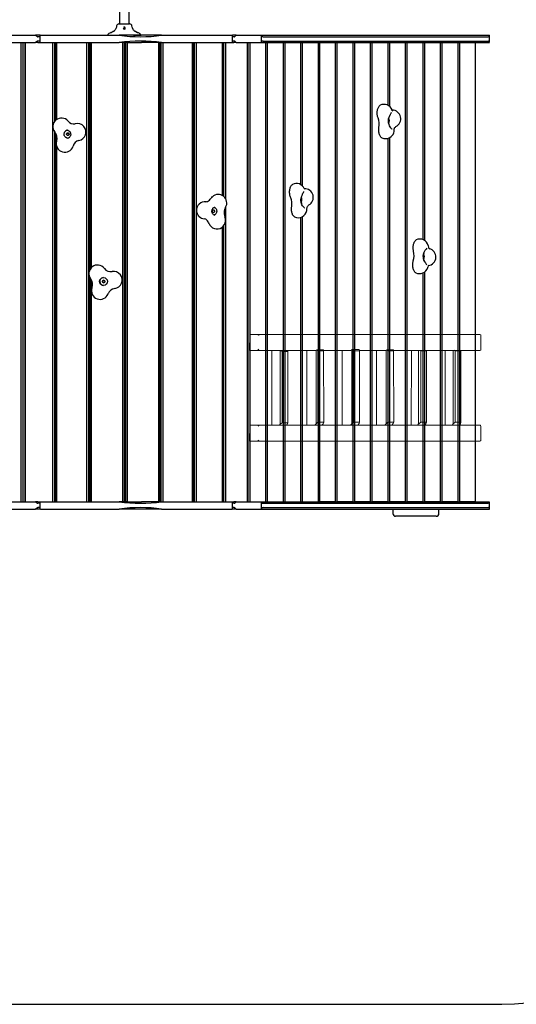
# Model space of a CAD drawing. Units: millimetres. Extents: x -4534 to 4839, y -3372 to 5372.
# Drawn here: x -349 to 1383, y 25 to 3455 of the extents above; entities that cross this region are included whole.
import ezdxf

# ---------------------------------------------------------------- set-up
doc = ezdxf.new("R2010")
doc.units = ezdxf.units.MM
doc.layers.add('Opvangzone', color=7, linetype='Continuous', true_color=0x00a19a)
doc.layers.add('Toestel 2D', color=7, linetype='Continuous', lineweight=20)
doc.layers.add('Warstwa 1', color=7, linetype='Continuous')

# ---------------------------------------------------------------- blocks, each defined once
blk = doc.blocks.new('8458 DRABINA')
at = {"layer": 'Warstwa 1', "lineweight": 5}
for points in [[(-395.338, 101.7784), (-395.96, 102.7231), (-396.6015, 102.7231), (-398.5203, 104.3172), (-402.0175, 105.6081), (-427.1962, 105.6081), (-427.4935, 50.1653), (-401.7006, 50.1653), (-398.5203, 51.1374), (-395.338, 53.995), (-398.5203, 51.1374), (-401.7006, 50.1653), (-197.5269, 50.1653), (-195.9329, 50.8147), (-193.3725, 51.7516), (-193.3725, 52.0763), (-170.4373, 51.7516), (-169.8153, 50.1653), (-74.5596, 50.1653), (-72.0012, 51.1374), (-71.0624, 52.0763), (-70.7377, 52.7256), (-69.793, 53.0503), (-45.8837, 53.0503), (-44.939, 50.1653), (45.8397, 50.1653), (48.0753, 51.1374), (50.3109, 52.4009), (73.5708, 52.0763), (74.1909, 50.1653), (287.3149, 50.1653), (287.3149, 50.49), (308.9592, 50.1653), (375.2085, 50.1653), (377.4441, 50.8147), (378.0916, 51.4621), (378.7135, 53.373), (378.7135, 102.103), (378.0916, 104.3172), (375.5312, 105.6081), (-402.0175, 105.6081), (-398.5203, 104.3172), (-396.6015, 102.7231), (-395.96, 102.7231), (-395.338, 101.7784)], [(-427.1962, 50.1653), (-372.0781, 50.1653), (-372.0781, -210.3683), (-427.1962, -210.3683), (-427.1962, 50.1653)], [(-372.0781, 50.1653), (-366.0401, 50.1653), (-366.0401, -210.3683), (-372.0781, -210.3683), (-372.0781, 50.1653)], [(-366.0401, 50.1653), (-366.0401, -210.3683), (-350.4044, -210.3683), (-350.109, 50.1653), (-366.0401, 50.1653)], [(-350.109, 50.1653), (-350.4044, -210.3683), (-323.6668, -210.3683), (-321.1065, -207.188), (-321.1065, 50.1653), (-350.109, 50.1653)], [(-321.1065, 50.1653), (-321.1065, -207.188), (-320.4865, -207.188), (-314.4211, -202.4116), (-314.4211, 46.6603), (-318.8709, 49.5433), (-319.1956, 50.1653), (-321.1065, 50.1653)], [(-319.1956, 50.1653), (-318.8709, 49.5433), (-314.4211, 46.6603), (-294.3416, 46.363), (-295.9572, 50.1653), (-319.1956, 50.1653)], [(-314.4211, 46.6603), (-314.4211, -202.4116), (-294.3416, -202.4116), (-294.3416, 46.363), (-314.4211, 46.6603)], [(-295.9572, 50.1653), (-294.3416, 46.363), (-294.3416, -202.4116), (-296.2525, -207.5107), (-298.1713, -209.4236), (-298.496, -210.3683), (-250.0847, -210.3683), (-250.0847, 50.1653), (-295.9572, 50.1653)], [(-250.0847, 50.1653), (-244.0194, 50.1653), (-244.0194, -210.3683), (-250.0847, -210.3683), (-250.0847, 50.1653)], [(-244.0194, 50.1653), (-244.0194, -210.3683), (-228.4111, -210.3683), (-228.0883, 50.1653), (-244.0194, 50.1653)], [(-228.0883, 50.1653), (-228.4111, -210.3683), (-200.3826, -210.3683), (-195.9329, -204.9524), (-195.9329, 50.8147), (-197.5269, 50.1653), (-228.0883, 50.1653)], [(-195.9329, 50.8147), (-195.9329, -204.9524), (-189.226, -200.176), (-189.226, 48.8959), (-193.3725, 51.7516), (-195.9329, 50.8147)], [(-193.3725, 51.7516), (-189.226, 48.8959), (-169.4926, 48.8959), (-169.8153, 50.1653), (-170.4373, 51.7516), (-193.3725, 52.0763), (-193.3725, 51.7516)], [(-189.226, 48.8959), (-189.226, -200.176), (-169.1679, -200.176), (-169.4926, 48.8959), (-189.226, 48.8959)], [(-169.8153, 50.1653), (-169.4926, 48.8959), (-169.1679, -200.176), (-171.0867, -204.9524), (-175.5286, -210.3683), (-128.064, -210.3683), (-128.064, 50.1653), (-169.8153, 50.1653)], [(-128.064, 50.1653), (-122.0261, 50.1653), (-122.0261, -210.3683), (-128.064, -210.3683), (-128.064, 50.1653)], [(-122.0261, 50.1653), (-105.4515, 50.1653), (-105.4515, -210.3683), (-122.0261, -210.3683), (-122.0261, 50.1653)], [(-105.4515, 50.1653), (-105.4515, -210.3683), (-75.5062, -210.3683), (-71.0624, -204.9524), (-71.0624, 52.0763), (-72.0012, 51.1374), (-74.5596, 50.1653), (-105.4515, 50.1653)], [(-71.0624, 52.0763), (-71.0624, -204.9524), (-64.375, -200.176), (-64.375, 48.8959), (-69.793, 53.0503), (-70.7377, 52.7256), (-71.0624, 52.0763)], [(-69.793, 53.0503), (-64.375, 48.8959), (-44.6201, 48.8959), (-44.939, 50.1653), (-45.8837, 53.0503), (-69.793, 53.0503)], [(-64.375, 48.8959), (-64.375, -200.176), (-44.2974, -200.176), (-44.6201, 48.8959), (-64.375, 48.8959)], [(-44.939, 50.1653), (-44.6201, 48.8959), (-44.2974, -200.176), (-45.8837, -204.6277), (-50.6581, -210.3683), (-6.0766, -210.3683), (-6.0766, 50.1653), (-44.939, 50.1653)], [(-6.0766, 50.1653), (-0.0113, 50.1653), (-0.0113, -210.3683), (-6.0766, -210.3683), (-6.0766, 50.1653)], [(-0.0113, 50.1653), (-0.0113, -210.3683), (14.623, -210.3683), (14.9477, 50.1653), (-0.0113, 50.1653)], [(14.9477, 50.1653), (14.623, -210.3683), (43.6236, -210.3683), (48.0753, -204.9524), (48.0753, 51.1374), (45.8397, 50.1653), (14.9477, 50.1653)], [(48.0753, 51.1374), (48.0753, -204.9524), (54.7607, -200.176), (54.7607, 48.8959), (50.3109, 52.4009), (48.0753, 51.1374)], [(50.3109, 52.4009), (54.7607, 48.8959), (74.5156, 48.8959), (74.1909, 50.1653), (73.5708, 52.0763), (50.3109, 52.4009)], [(54.7607, 48.8959), (54.7607, -200.176), (74.8402, -200.176), (74.5156, 48.8959), (54.7607, 48.8959)], [(74.1909, 50.1653), (74.5156, 48.8959), (74.8402, -200.176), (73.2462, -204.6277), (68.4776, -210.3683), (115.9167, -210.3683), (115.9167, 50.1653), (74.1909, 50.1653)], [(115.9167, 50.1653), (121.9821, 50.1653), (121.9821, -210.3683), (115.9167, -210.3683), (115.9167, 50.1653)], [(121.9821, 50.1653), (121.9821, -210.3683), (135.9963, -210.3683), (136.319, 50.1653), (121.9821, 50.1653)], [(136.319, 50.1653), (135.9963, -210.3683), (157.3453, -210.3683), (161.7892, -204.9524), (161.7892, 50.1653), (136.319, 50.1653)], [(161.7892, 50.1653), (161.7892, -204.9524), (162.4366, -204.9524), (168.7992, -200.176), (168.7992, 48.8959), (167.211, 50.1653), (161.7892, 50.1653)], [(167.211, 50.1653), (168.7992, 48.8959), (188.5541, 48.8959), (188.2294, 50.1653), (167.211, 50.1653)], [(168.7992, 48.8959), (188.5541, 48.8959), (188.5541, -200.1838), (168.7992, -200.1838), (168.7992, 48.8959)], [(188.2294, 50.1653), (188.5541, 48.8959), (188.5541, -200.176), (186.9659, -204.9524), (183.4609, -208.7743), (183.1362, -209.7464), (183.1362, -210.3683), (237.9374, -210.3683), (237.9374, 50.1653), (188.2294, 50.1653)], [(237.9374, 50.1653), (243.9754, 50.1653), (243.9754, -210.3683), (237.9374, -210.3683), (237.9374, 50.1653)], [(243.9754, 50.1653), (243.9754, -210.3683), (254.1873, -210.3683), (254.4846, 50.1653), (243.9754, 50.1653)], [(254.4846, 50.1653), (254.1873, -210.3683), (278.0692, -210.3683), (282.5189, -204.9524), (282.5189, 50.1653), (254.4846, 50.1653)], [(282.5189, 50.1653), (282.5189, -204.9524), (289.5231, -200.176), (289.5231, 48.8959), (287.3149, 50.1653), (282.5189, 50.1653)], [(287.3149, 50.1653), (289.5231, 48.8959), (309.278, 48.8959), (308.9592, 50.1653), (287.3149, 50.49), (287.3149, 50.1653)], [(289.5231, 48.8959), (309.278, 48.8959), (309.278, -200.1838), (289.5231, -200.1838), (289.5231, 48.8959)], [(308.9592, 50.1653), (309.278, 48.8959), (309.278, -200.176), (307.6898, -204.9524), (305.1314, -208.1327), (305.1314, -210.3683), (360.2476, -210.3683), (360.2476, 50.1653), (308.9592, 50.1653)], [(-314.4211, -202.4116), (-320.4865, -207.188), (-321.1065, -207.188), (-323.6668, -210.3683), (-298.496, -210.3683), (-298.1713, -209.4236), (-296.2525, -207.5107), (-294.3416, -202.4116), (-314.4211, -202.4116)], [(-195.9329, -204.9524), (-200.3826, -210.3683), (-175.5286, -210.3683), (-171.0867, -204.9524), (-169.1679, -200.176), (-189.226, -200.176), (-195.9329, -204.9524)], [(-71.0624, -204.9524), (-75.5062, -210.3683), (-50.6581, -210.3683), (-45.8837, -204.6277), (-44.2974, -200.176), (-64.375, -200.176), (-71.0624, -204.9524)], [(48.0753, -204.9524), (43.6236, -210.3683), (68.4776, -210.3683), (73.2462, -204.6277), (74.8402, -200.176), (54.7607, -200.176), (48.0753, -204.9524)], [(161.7892, -204.9524), (157.3453, -210.3683), (182.4888, -210.3683), (183.1362, -209.7464), (183.4609, -208.7743), (186.9659, -204.9524), (188.5541, -200.176), (168.7992, -200.176), (162.4366, -204.9524), (161.7892, -204.9524)], [(282.5189, -204.9524), (278.0692, -210.3683), (303.2401, -210.3683), (303.8601, -209.0989), (305.1314, -208.1327), (307.6898, -204.9524), (309.278, -200.176), (289.5231, -200.176), (282.5189, -204.9524)], [(-395.338, -214.1902), (-396.2768, -212.9287), (-401.3759, -210.3683), (-427.1962, -210.3683), (-427.4935, -265.7818), (-402.0175, -265.7818), (-398.843, -264.8371), (-395.338, -261.9814), (-398.843, -264.8371), (-402.0175, -265.7818), (375.2085, -265.7818), (377.7669, -264.8371), (378.4162, -263.5755), (378.7135, -213.8734), (377.7669, -211.0158), (375.8559, -210.3683), (-401.3759, -210.3683), (-396.2768, -212.9287), (-395.338, -214.1902)], [(182.4888, -210.3683), (183.1362, -210.3683), (183.1362, -209.7464), (182.4888, -210.3683)], [(303.2401, -210.3683), (305.1314, -210.3683), (305.1314, -208.1327), (303.8601, -209.0989), (303.2401, -210.3683)]]:
    blk.add_lwpolyline(points, close=True, dxfattribs=at)
blk = doc.blocks.new('BG-8458-RB')
at = {"layer": 'Opvangzone', "linetype": 'Continuous', "lineweight": 25}
blk.add_line((-572.9, 25.3), (1288.9, 25.3), dxfattribs=at)
blk.add_arc((1288.9, 1725.3), 1700, 270, 0, dxfattribs=at)
at = {"layer": 'Toestel 2D', "linetype": 'Continuous', "lineweight": 25}
for p, q in [((-0.8, 3668.3), (-0.8, 3439.8)), ((32.9, 3439.8), (32.9, 3668.3)), ((-10.5, 3432.9), (-10.6, 3432.9)), ((-2.6, 3439.8), (16.1, 3439.8)), ((16.1, 3439.8), (34.8, 3439.8)), ((42.7, 3432.9), (42.7, 3432.9)), ((-396.2, 3400.3), (-293, 3400.3)), ((-277.7, 3400.3), (-293, 3400.3)), ((-278, 3395.3), (-284.8, 3395.3)), ((-278, 3398.8), (-278, 3376.8)), ((-277.7, 3400.3), (-276, 3400.3)), ((-276, 3400.3), (-1.8, 3400.3)), ((-29.5, 3409.9), (-30.4, 3409.6)), ((-26.4, 3411.3), (-26.4, 3410.9)), ((-25.8, 3411.3), (-26.4, 3411.3)), ((-22, 3413.3), (-23.7, 3413.3)), ((146.3, 3400.3), (-1.8, 3400.3)), ((15, 3428.5), (13.2, 3426.3)), ((13.2, 3426.3), (14.3, 3423.6)), ((14.3, 3423.6), (17.1, 3423.1)), ((17.9, 3428.1), (15, 3428.5)), ((17.1, 3423.1), (18.9, 3425.4)), ((18.9, 3425.4), (17.9, 3428.1)), ((55.9, 3413.3), (54.2, 3413.3)), ((58.6, 3411.3), (57.9, 3411.3)), ((58.6, 3411), (58.6, 3411.3)), ((59.4, 3410.7), (59, 3410.9)), ((146.3, 3400.3), (392.4, 3400.3)), ((392.4, 3400.3), (393.5, 3400.3)), ((406.3, 3400.3), (393.5, 3400.3)), ((393.6, 3375.8), (393.6, 3399.8)), ((399.3, 3395.3), (393.6, 3395.3)), ((406.3, 3400.3), (484.8, 3400.3)), ((484.8, 3400.3), (493.9, 3400.3)), ((493.9, 3400.3), (494.4, 3400.3)), ((494.4, 3400.3), (1288.9, 3400.3)), ((494.5, 3375.8), (494.5, 3399.8)), ((500.4, 3395.3), (1285, 3395.3)), ((1289, 3376.3), (1289, 3399.3)), ((-396.2, 3375.3), (-293, 3375.3)), ((-343.4, 1775.3), (-343.4, 3375.3)), ((-336.3, 1775.3), (-336.3, 3375.3)), ((-330.9, 3375.3), (-330.9, 1775.3)), ((-329.1, 3375.3), (-329.1, 1775.3)), ((-285.1, 3375.3), (-293, 3375.3)), ((-285.1, 3375.3), (-277.7, 3375.3)), ((-278, 3380.3), (-284.8, 3380.3)), ((-276, 3375.3), (-277.7, 3375.3)), ((-276, 3375.3), (-1.8, 3375.3)), ((-234.5, 3375.3), (-234.5, 1775.3)), ((-227.7, 3375.3), (-227.7, 3098.8)), ((-223.1, 3375.3), (-223.1, 3104.1)), ((-219.9, 3375.3), (-219.9, 3106.7)), ((-115.1, 3375.3), (-115.1, 1775.3)), ((-108.8, 3375.3), (-108.8, 1775.3)), ((-104.2, 3375.3), (-104.2, 2583.4)), ((-104, 3375.3), (-104, 2583.8)), ((-99.5, 3375.3), (-99.5, 2590.5)), ((25.3, 3375.3), (-1.8, 3375.3)), ((10.2, 3375.3), (10.2, 1775.3)), ((15.6, 3375.3), (15.6, 1775.3)), ((16.8, 3375.3), (16.8, 1775.3)), ((18.2, 3375.3), (18.2, 1775.3)), ((20.4, 3375.3), (20.4, 1775.3)), ((25.3, 3375.3), (26, 3375.3)), ((26, 3375.3), (26, 1775.3)), ((26, 3375.3), (75.6, 3375.3)), ((146.3, 3375.3), (75.6, 3375.3)), ((134.9, 3375.3), (134.9, 1775.3)), ((139.1, 3375.3), (139.1, 1775.3)), ((143.7, 3375.3), (143.7, 1775.3)), ((146.3, 3375.3), (392.4, 3375.3)), ((150.2, 3375.3), (150.2, 1775.3)), ((252.8, 3375.3), (252.8, 1775.3)), ((255.6, 3375.3), (255.6, 1775.3)), ((259.7, 3375.3), (259.7, 1775.3)), ((266.7, 3375.3), (266.7, 1775.3)), ((357.8, 3375.3), (357.8, 2842.8)), ((359.1, 3375.3), (359.1, 2842)), ((362.5, 3375.3), (362.5, 2839.6)), ((369.6, 3375.3), (369.6, 2831.3)), ((393.5, 3375.3), (392.4, 3375.3)), ((393.5, 3375.3), (398.5, 3375.3)), ((399.3, 3380.3), (393.6, 3380.3)), ((406.3, 3375.3), (398.5, 3375.3)), ((406.3, 3375.3), (484.8, 3375.3)), ((444.6, 3375.3), (444.6, 1775.3)), ((446.9, 3375.3), (446.9, 1775.3)), ((453.7, 3375.3), (453.7, 1775.3)), ((484.8, 3375.3), (493.9, 3375.3)), ((494.4, 3375.3), (493.9, 3375.3)), ((494.4, 3375.3), (508.7, 3375.3)), ((494.4, 3375.3), (1288.9, 3375.3)), ((500.4, 3380.3), (1285, 3380.3)), ((508.7, 3375.3), (508.7, 2332.3)), ((514.7, 3375.3), (514.7, 2443.5)), ((514.7, 3375.3), (569.7, 3375.3)), ((569.7, 3375.3), (569.7, 1775.3)), ((575.7, 3375.3), (575.7, 1775.3)), ((575.7, 3375.3), (630.7, 3375.3)), ((630.7, 3375.3), (630.7, 2880.5)), ((636.7, 3375.3), (636.7, 2876.2)), ((636.7, 3375.3), (691.7, 3375.3)), ((691.7, 3375.3), (691.7, 2109.4)), ((697.7, 2105.2), (697.7, 3375.3)), ((752.7, 3375.3), (697.7, 3375.3)), ((752.7, 1775.3), (752.7, 3375.3)), ((758.7, 1775.3), (758.7, 3375.3)), ((813.7, 3375.3), (758.7, 3375.3)), ((813.7, 2492.9), (813.7, 3375.3)), ((819.7, 2488.1), (819.7, 3375.3)), ((874.7, 3375.3), (819.7, 3375.3)), ((874.7, 1775.3), (874.7, 3375.3)), ((880.7, 1775.3), (880.7, 3375.3)), ((935.7, 3375.3), (880.7, 3375.3)), ((935.7, 3156.5), (935.7, 3375.3)), ((941.7, 3152.3), (941.7, 3375.3)), ((996.7, 3375.3), (941.7, 3375.3)), ((996.7, 1775.3), (996.7, 3375.3)), ((1002.7, 1775.3), (1002.7, 3375.3)), ((1057.7, 3375.3), (1002.7, 3375.3)), ((1057.7, 2688.8), (1057.7, 3375.3)), ((1063.7, 2685.7), (1063.7, 3375.3)), ((1118.7, 3375.3), (1063.7, 3375.3)), ((1118.7, 1775.3), (1118.7, 3375.3)), ((1124.7, 1775.3), (1124.7, 3375.3)), ((1179.7, 3375.3), (1124.7, 3375.3)), ((1179.7, 1775.3), (1179.7, 3375.3)), ((1185.7, 1775.3), (1185.7, 3375.3)), ((1240.7, 3375.3), (1185.7, 3375.3)), ((1240.7, 1775.3), (1240.7, 3375.3)), ((-104, 3360.3), (-104.2, 3360.3)), ((-104, 3345.3), (-104.2, 3345.3)), ((-104, 3330.3), (-104.2, 3330.3)), ((18.2, 3360.3), (16.8, 3360.3)), ((18.2, 3345.3), (16.8, 3345.3)), ((18.2, 3330.3), (16.8, 3330.3)), ((-104, 3315.3), (-104.2, 3315.3)), ((-104, 3300.3), (-104.2, 3300.3)), ((18.2, 3315.3), (16.8, 3315.3)), ((18.2, 3300.3), (16.8, 3300.3)), ((-104, 3285.3), (-104.2, 3285.3)), ((-104, 3270.3), (-104.2, 3270.3)), ((-104, 3265.3), (-104.2, 3265.3)), ((18.2, 3285.3), (16.8, 3285.3)), ((18.2, 3270.3), (16.8, 3270.3)), ((18.2, 3265.3), (16.8, 3265.3)), ((-227.7, 3065.6), (-227.7, 1775.3)), ((-223.1, 3059.1), (-223.1, 1775.3)), ((-183.2, 3069.5), (-183.8, 3069.5)), ((945.3, 3078.2), (945.2, 3078.4)), ((956.9, 3065.3), (956.9, 3066.3)), ((956.9, 3065.3), (956.9, 3065.2)), ((-219.9, 3051.5), (-219.9, 3030.9)), ((-183.6, 3042.5), (-183.2, 3042.5)), ((935.7, 1775.3), (935.7, 3041.5)), ((941.7, 1775.3), (941.7, 3044)), ((-219.9, 3014.8), (-219.9, 1775.3)), ((646, 2862.2), (645.6, 2862.5)), ((332, 2801.2), (331.8, 2801.2)), ((369.6, 2801.4), (369.6, 1775.3)), ((640, 2803.7), (640.1, 2803.5)), ((643.6, 2799.6), (644.1, 2799.2)), ((652.5, 2790.6), (652.6, 2791.3)), ((652.5, 2789.9), (652.6, 2790.6)), ((630.7, 2766), (630.7, 1775.3)), ((636.7, 2768.4), (636.7, 1775.3)), ((357.8, 2732.4), (357.8, 1775.3)), ((359.1, 2733.5), (359.1, 1775.3)), ((362.5, 2737.2), (362.5, 1775.3)), ((1065.7, 2651.8), (1065.7, 2651.8)), ((1071.3, 2658.9), (1071.2, 2658.9)), ((1076.4, 2667.4), (1076.3, 2667.6)), ((-104, 2620.3), (-104.2, 2620.3)), ((18.2, 2620.3), (16.8, 2620.3)), ((1064.7, 2609.6), (1064.7, 2609.6)), ((-104, 2605.3), (-104.2, 2605.3)), ((-104, 2590.3), (-104.2, 2590.3)), ((18.2, 2605.3), (16.8, 2605.3)), ((18.2, 2590.3), (16.8, 2590.3)), ((18.2, 2575.3), (16.8, 2575.3)), ((1057.7, 1775.3), (1057.7, 2572.7)), ((1063.7, 1775.3), (1063.7, 2576.1)), ((1070.8, 2600.7), (1070.9, 2600.6)), ((1074.4, 2591.2), (1074.7, 2592.1)), ((-104.2, 2557.3), (-104.2, 1775.3)), ((-104, 2545.3), (-104.2, 2545.3)), ((-104, 2556.8), (-104, 1775.3)), ((-99.5, 2549.6), (-99.5, 1775.3)), ((18.2, 2560.3), (16.8, 2560.3)), ((18.2, 2545.3), (16.8, 2545.3)), ((-104, 2530.3), (-104.2, 2530.3)), ((18.2, 2530.3), (16.8, 2530.3)), ((813.7, 1775.3), (813.7, 2492.9)), ((819.7, 1775.3), (819.7, 2488.1)), ((514.7, 2443.5), (514.7, 1775.3)), ((508.7, 2332.3), (508.7, 1775.3)), ((691.7, 2109.4), (691.7, 1775.3)), ((697.7, 1775.3), (697.7, 2105.2)), ((-104, 1865.3), (-104.2, 1865.3)), ((18.2, 1865.3), (16.8, 1865.3)), ((-104, 1850.3), (-104.2, 1850.3)), ((-104, 1835.3), (-104.2, 1835.3)), ((-104, 1820.3), (-104.2, 1820.3)), ((18.2, 1850.3), (16.8, 1850.3)), ((18.2, 1835.3), (16.8, 1835.3)), ((18.2, 1820.3), (16.8, 1820.3)), ((-104, 1805.3), (-104.2, 1805.3)), ((-104, 1790.3), (-104.2, 1790.3)), ((18.2, 1805.3), (16.8, 1805.3)), ((18.2, 1790.3), (16.8, 1790.3)), ((-396.2, 1775.3), (-293, 1775.3)), ((-396.2, 1750.3), (-293, 1750.3)), ((-285.1, 1775.3), (-293, 1775.3)), ((-277.7, 1750.3), (-293, 1750.3)), ((-285.1, 1775.3), (-277.7, 1775.3)), ((-278, 1770.3), (-284.8, 1770.3)), ((-278, 1755.3), (-284.8, 1755.3)), ((-278, 1773.8), (-278, 1751.8)), ((-277.7, 1775.3), (-276, 1775.3)), ((-276, 1750.3), (-277.7, 1750.3)), ((-276, 1775.3), (-1.8, 1775.3)), ((-276, 1750.3), (-1.8, 1750.3)), ((25.3, 1775.3), (-1.8, 1775.3)), ((146.3, 1750.3), (-1.8, 1750.3)), ((25.3, 1775.3), (26, 1775.3)), ((26, 1775.3), (75.6, 1775.3)), ((146.3, 1775.3), (75.6, 1775.3)), ((146.3, 1775.3), (392.4, 1775.3)), ((146.3, 1750.3), (392.4, 1750.3)), ((392.4, 1775.3), (393.5, 1775.3)), ((393.5, 1750.3), (392.4, 1750.3)), ((393.5, 1775.3), (398.5, 1775.3)), ((406.3, 1750.3), (393.5, 1750.3)), ((393.6, 1750.8), (393.6, 1774.8)), ((399.3, 1770.3), (393.6, 1770.3)), ((399.3, 1755.3), (393.6, 1755.3)), ((406.3, 1775.3), (398.5, 1775.3)), ((406.3, 1775.3), (484.8, 1775.3)), ((406.3, 1750.3), (484.8, 1750.3)), ((484.8, 1775.3), (493.9, 1775.3)), ((484.8, 1750.3), (493.9, 1750.3)), ((493.9, 1775.3), (494.4, 1775.3)), ((494.4, 1750.3), (493.9, 1750.3)), ((494.4, 1775.3), (508.7, 1775.3)), ((494.4, 1775.3), (1288.9, 1775.3)), ((494.4, 1750.3), (1288.9, 1750.3)), ((494.5, 1750.8), (494.5, 1774.8)), ((500.4, 1770.3), (1285, 1770.3)), ((500.4, 1755.3), (1285, 1755.3)), ((514.7, 1775.3), (569.7, 1775.3)), ((575.7, 1775.3), (630.7, 1775.3)), ((636.7, 1775.3), (691.7, 1775.3)), ((752.7, 1775.3), (697.7, 1775.3)), ((813.7, 1775.3), (758.7, 1775.3)), ((874.7, 1775.3), (819.7, 1775.3)), ((935.7, 1775.3), (880.7, 1775.3)), ((996.7, 1775.3), (941.7, 1775.3)), ((953, 1750.3), (953, 1734.3)), ((1057.7, 1775.3), (1002.7, 1775.3)), ((1118.7, 1775.3), (1063.7, 1775.3)), ((1113, 1734.3), (1113, 1750.3)), ((1179.7, 1775.3), (1124.7, 1775.3)), ((1240.7, 1775.3), (1185.7, 1775.3)), ((1289, 1751.3), (1289, 1774.3)), ((1029.2, 1725.3), (962, 1725.3)), ((1099.2, 1725.3), (1029.2, 1725.3)), ((1104, 1725.3), (1099.2, 1725.3))]:
    blk.add_line(p, q, dxfattribs=at)
at = {"layer": 'Toestel 2D', "linetype": 'Continuous', "lineweight": 25, "flags": 128}
for points in [[(-10.6, 3433.2), (-11.5, 3428.5), (-12.4, 3426.2)], [(44.6, 3426.2), (43.9, 3428.1), (42.8, 3433.2)], [(-30.8, 3409.5), (-32.1, 3409), (-34.7, 3408), (-37.5, 3406.4), (-40.3, 3403.9), (-41.5, 3402.3), (-42, 3401.4), (-42.4, 3400.3)], [(-42.3, 3400.6), (-42.1, 3400.6), (-41.1, 3400.6), (-39.2, 3400.6), (-36.6, 3400.6), (-33.4, 3400.6), (-29.5, 3400.6), (-25.2, 3400.6), (-24.7, 3400.6), (-22.7, 3400.6), (-19.2, 3400.6), (-15.6, 3400.6)], [(-30.4, 3409.7), (-30.5, 3409.6), (-30.7, 3409.6), (-30.7, 3409.6), (-30.7, 3409.6), (-30.7, 3409.6), (-30.7, 3409.6)], [(-12.3, 3426.2), (-12.3, 3426.2), (-12.4, 3426), (-12.7, 3425.1), (-13.3, 3423.7), (-14, 3422.1), (-15.6, 3419.6), (-17.6, 3417), (-19.1, 3415.5), (-20.8, 3414.1), (-23.8, 3412.2), (-26.5, 3411), (-26.5, 3411), (-26.5, 3411)], [(58.7, 3411), (58.7, 3411), (58.6, 3411), (55.9, 3412.2), (53.3, 3413.9), (52, 3414.8), (50.2, 3416.5), (48.6, 3418.4), (46.9, 3420.9), (45.6, 3423.5), (45.1, 3424.6), (44.7, 3425.6), (44.6, 3426.1), (44.5, 3426.2), (44.6, 3426.1)], [(47.8, 3400.6), (51.5, 3400.6), (55.1, 3400.6), (59.6, 3400.6), (63.7, 3400.6), (67.2, 3400.6), (70.2, 3400.6), (72.4, 3400.6), (73.9, 3400.6), (74.5, 3400.6), (74.5, 3400.6)], [(62.9, 3409.6), (62.8, 3409.6), (62.6, 3409.7)], [(62.7, 3409.6), (62.8, 3409.6), (62.8, 3409.6), (62.9, 3409.6), (62.9, 3409.6), (62.9, 3409.6), (62.9, 3409.6), (62.9, 3409.6), (62.9, 3409.6)], [(74.6, 3400.3), (74.3, 3401.3), (72.6, 3403.7), (70.3, 3405.9), (67.8, 3407.5), (65.7, 3408.4), (63.6, 3409.3), (62.9, 3409.6)], [(901.1, 3112.4), (900.2, 3115), (899.4, 3117.7), (898.8, 3120.6), (898.4, 3123.6), (898.1, 3126.6), (898, 3129.7), (898.1, 3132.9), (898.4, 3135.9), (898.8, 3138.9), (899.4, 3141.8), (900.1, 3144.6), (901, 3147.1), (902.1, 3149.4), (903.2, 3151.5), (904.5, 3153.3), (905.9, 3154.8), (907.3, 3156), (908.6, 3156.8)], [(941.5, 3119.7), (942, 3120.7), (943, 3122.6), (943.9, 3124.4), (944.8, 3126.1), (945.6, 3127.6), (946.4, 3128.9), (947.1, 3130), (947.5, 3130.7), (947.8, 3131.1), (947.9, 3131.3), (947.9, 3131.3)], [(950.1, 3139.9), (950, 3140.1), (949.7, 3140.9)], [(952, 3136), (951.9, 3136.1), (950.9, 3136.9), (950.2, 3137.7), (949.8, 3138.5), (949.7, 3139.2), (949.9, 3139.8)], [(945.3, 3078.3), (942.9, 3081.8), (940.8, 3085.5), (939.2, 3089.1), (937.5, 3094.6), (936.8, 3099.9), (936.9, 3105), (937.8, 3109.9), (939.4, 3114.8), (941.5, 3119.7)], [(941, 3089.7), (941, 3089.7), (940.9, 3089.8), (940.5, 3090), (940, 3090.6), (939.5, 3091.3), (938.9, 3092.4), (938.3, 3093.7), (937.8, 3095.2), (937.3, 3097), (937, 3098.9), (936.8, 3100.7)], [(939.6, 3115.4), (940, 3115.9), (940.5, 3116.4), (940.9, 3116.7), (941, 3116.7), (941, 3116.7)], [(-181.6, 3042.6), (-181.9, 3042.6), (-184, 3043), (-186, 3043.8), (-187.9, 3044.9), (-189.5, 3046.3), (-190.9, 3047.9), (-192.1, 3049.8), (-192.9, 3051.9), (-193.4, 3054), (-193.5, 3056.3), (-193.3, 3058.5), (-192.8, 3060.6), (-191.9, 3062.7), (-190.7, 3064.5), (-189.2, 3066.1)], [(-183.5, 3059.4), (-182.5, 3060.1), (-181.3, 3060.5), (-180.1, 3060.5), (-178.9, 3060.2), (-177.9, 3059.5), (-177.1, 3058.5), (-176.6, 3057.4), (-176.4, 3056.1), (-176.5, 3054.8), (-177, 3053.7), (-177.8, 3052.7), (-178.8, 3052), (-180, 3051.6), (-181.2, 3051.6), (-182.4, 3051.9), (-183.4, 3052.6), (-184.2, 3053.6), (-184.8, 3054.7), (-184.9, 3056), (-184.8, 3057.2), (-184.3, 3058.4), (-183.5, 3059.4)], [(-183.8, 3069.5), (-183.1, 3069.5), (-181.2, 3069.4), (-179.3, 3068.9), (-177.5, 3068.1), (-175.9, 3067), (-174.4, 3065.7), (-173.1, 3064.1), (-172.1, 3062.4), (-171.3, 3060.5), (-170.8, 3058.5), (-170.6, 3056.5), (-170.7, 3054.4), (-171.1, 3052.4), (-171.7, 3050.5), (-172.6, 3048.7), (-173.8, 3047.1), (-174.9, 3045.9)], [(914.1, 3043.3), (913.7, 3043.5), (912.2, 3044.5), (910.8, 3045.9), (909.4, 3047.6), (908.1, 3049.6), (907, 3051.8), (906, 3054.4), (905.2, 3057.1), (904.5, 3060), (904, 3063.1), (903.7, 3066.2), (903.5, 3069.4), (903.6, 3072.6), (903.8, 3075.8), (904.2, 3078.9)], [(948.9, 3074.2), (949.1, 3074.1), (949.3, 3073.9)], [(956.9, 3066.2), (956.9, 3068.5), (956.9, 3070.8), (957.2, 3072.9), (957.5, 3074.7), (958, 3076.2), (958.7, 3077.6), (959.7, 3079.1), (961.2, 3080.9), (963.3, 3082.9)], [(596.5, 2834.7), (595.5, 2837.1), (594.6, 2839.7), (593.8, 2842.5), (593.2, 2845.4), (592.8, 2848.5), (592.6, 2851.6), (592.5, 2854.7), (592.7, 2857.9), (593, 2861), (593.4, 2864), (594.1, 2866.9), (594.9, 2869.6), (595.8, 2872.1), (596.9, 2874.4), (598.1, 2876.4), (599.5, 2878.2), (600.9, 2879.6), (602.3, 2880.7), (603.1, 2881.1)], [(635.8, 2842.8), (636.2, 2843.8), (637.1, 2845.7), (638, 2847.6), (638.9, 2849.4), (639.8, 2851.1), (640.6, 2852.7), (641.3, 2854), (641.9, 2855), (642.3, 2855.7), (642.6, 2856), (642.7, 2856.2), (642.7, 2856.2)], [(644.4, 2865), (644.4, 2865), (643.7, 2866.4)], [(277.6, 2768.8), (275.6, 2770.9), (273.8, 2773.3), (272.3, 2775.9), (271, 2778.7), (270, 2781.6), (269.2, 2784.7), (268.8, 2787.9), (268.7, 2791.1), (268.9, 2794.3), (269.4, 2797.5), (270.1, 2800.5), (271.2, 2803.5), (272.6, 2806.2), (274.2, 2808.8), (276, 2811.1), (277.6, 2812.7)], [(640.1, 2803.5), (637.8, 2806.9), (635.7, 2810.4), (634.1, 2813.9), (632.5, 2819.1), (631.7, 2824.1), (631.7, 2828.9), (632.5, 2833.5), (633.8, 2838.1), (635.8, 2842.8)], [(636, 2814.9), (635.9, 2814.9), (635.7, 2815.1), (635.2, 2815.5), (634.7, 2816.2), (634.1, 2817.1), (633.5, 2818.3), (632.9, 2819.8), (632.5, 2821.5), (632.1, 2823.4), (631.8, 2825.4), (631.7, 2827)], [(326.4, 2776.4), (325.8, 2776.9), (324.7, 2778.2), (323.6, 2779.8), (322.8, 2781.5), (322.2, 2783.4), (321.8, 2785.3), (321.7, 2787.4), (321.7, 2789.4), (322, 2791.4), (322.6, 2793.3), (323.3, 2795), (324.3, 2796.6), (325.3, 2798), (326.6, 2799.1), (327.9, 2800), (329.2, 2800.7), (330.7, 2801.1), (331.8, 2801.2)], [(329.4, 2791.4), (330.1, 2790.5), (330.7, 2789.4), (330.9, 2788.1), (330.9, 2786.9), (330.6, 2785.7), (329.9, 2784.6), (329.1, 2783.8), (328.1, 2783.3), (327.1, 2783.2), (326, 2783.4), (325.1, 2784), (324.3, 2784.9), (323.8, 2786), (323.5, 2787.2), (323.6, 2788.5), (323.9, 2789.7), (324.5, 2790.8), (325.3, 2791.6), (326.3, 2792.1), (327.4, 2792.2), (328.4, 2792), (329.4, 2791.4)], [(333.7, 2798.7), (335.1, 2797.3), (336.3, 2795.6), (337.2, 2793.7), (337.9, 2791.6), (338.3, 2789.5), (338.4, 2787.2), (338.2, 2785), (337.7, 2782.9), (336.9, 2780.9), (335.8, 2779), (334.5, 2777.5), (333, 2776.1), (331.4, 2775.2), (329.6, 2774.5), (329.6, 2774.5)], [(609.6, 2768.1), (608.4, 2768.8), (606.9, 2770), (605.6, 2771.5), (604.3, 2773.3), (603.1, 2775.4), (602.1, 2777.7), (601.2, 2780.3), (600.5, 2783), (599.9, 2785.9), (599.4, 2788.9), (599.2, 2792), (599.1, 2795.1), (599.2, 2798.2), (599.5, 2801.3), (599.9, 2804.3)], [(652.6, 2791.3), (652.6, 2793.4), (652.7, 2795.5), (652.9, 2797.5), (653.2, 2799.2), (653.6, 2800.7), (654, 2801.9), (654.8, 2803.5), (655.9, 2805.3), (657.6, 2807.4), (659.9, 2809.9)], [(659.9, 2809.9), (659.9, 2809.9), (659.9, 2809.9)], [(1024.7, 2648.6), (1024.1, 2651.5), (1023.7, 2654.5), (1023.4, 2657.5), (1023.3, 2660.6), (1023.4, 2663.8), (1023.7, 2666.8), (1024.1, 2669.8), (1024.7, 2672.7), (1025.5, 2675.4), (1026.4, 2678), (1027.4, 2680.3), (1028.6, 2682.4), (1029.8, 2684.2), (1031.2, 2685.7), (1032.6, 2686.9), (1033.9, 2687.6)], [(1064.8, 2609.6), (1062.7, 2613.6), (1061, 2617.4), (1059.8, 2621.2), (1058.8, 2626.7), (1058.7, 2632.1), (1059.5, 2637.4), (1061, 2642.4), (1063.1, 2647.2), (1065.7, 2651.8)], [(1058.7, 2631.2), (1058.8, 2631.6), (1059, 2633.6), (1059.3, 2635.6), (1059.7, 2637.4), (1060.3, 2639), (1060.9, 2640.4), (1061.5, 2641.5), (1062, 2642.3), (1062.5, 2642.8), (1062.9, 2643), (1063, 2643.1), (1063, 2643.1)], [(1076.1, 2666.1), (1076.3, 2666.8), (1076.4, 2667.4)], [(1032.5, 2573.2), (1032.2, 2573.4), (1030.7, 2574.4), (1029.2, 2575.7), (1027.9, 2577.4), (1026.6, 2579.4), (1025.5, 2581.7), (1024.5, 2584.2), (1023.6, 2586.9), (1022.9, 2589.8), (1022.4, 2592.8), (1022.1, 2596), (1021.9, 2599.2), (1022, 2602.4), (1022.2, 2605.6), (1022.6, 2608.7), (1023.2, 2611.7), (1023.9, 2614.5)], [(1063, 2616.1), (1063, 2616.1), (1062.9, 2616.2), (1062.5, 2616.4), (1062, 2616.9), (1061.5, 2617.7), (1060.9, 2618.7), (1060.3, 2620.1), (1059.8, 2621.6), (1059.7, 2622)], [(1074.6, 2592.1), (1074.6, 2592.2), (1074.5, 2592.8)]]:
    blk.add_lwpolyline(points, dxfattribs=at)
at = {"layer": 'Toestel 2D', "linetype": 'Continuous', "lineweight": 25}
for centre, radius in [((-56.3, 2542.9), 13.5), ((-55.6, 2542.9), 4.49)]:
    blk.add_circle(centre, radius, dxfattribs=at)
for centre, radius, start, end in [((-2.7, 3431.8), 8, 90.3042, 172.4914), ((34.9, 3431.8), 8, 7.5837, 89.7464), ((-42.2, 3400.5), 0.2, 151.9892, 270.0025), ((-45.6, 3459.7), 52.3, 286.7171, 288.3701), ((-45.5, 3460.3), 52.8, 287.6282, 290.7393), ((-23.7, 3410.4), 2.84, 90, 162.0152), ((15.9, 3425.6), 3.97, 184.5691, 272.2634), ((16.3, 3425.6), 3.97, 267.7539, 357.4246), ((55.9, 3410.4), 2.84, 17.9848, 90), ((78.4, 3462.2), 54.8, 249.2854, 253.4339), ((921.8, 3129.9), 30, 21.6087, 116.2047), ((950.4, 3109.6), 30, 293.9536, 90.5706), ((-202.7, 3082.2), 30, 40.306, 218.8895), ((-202.7, 3082.2), 30, 38.2953, 40.306), ((-160.7, 3114.7), 23.1, 216.9617, 283.4386), ((-147.8, 3063.1), 30, 40.306, 104.3631), ((840.3, 3089.9), 64.8, 350.1948, 20.3063), ((917.1, 3103.3), 23.4, 335.5947, 22.8608), ((-254.1, 3041.2), 35.7, 343.6412, 38.2468), ((-180.6, 3057), 12.6, 96.2751, 133.3045), ((-176.7, 3056), 4.58, 117.2676, 242.7324), ((-147.8, 3063.1), 30, 281.4264, 40.306), ((927.3, 3070.3), 30, 270, 350.3385), ((970.8, 3097.1), 31.7, 216.16, 226.969), ((-191, 3022.8), 30, 163.8665, 343.247), ((-183, 3054.2), 11.6, 267.3246, 314.2574), ((-135.7, 3006.9), 27.5, 102.9913, 164.7292), ((927.3, 3070.3), 30, 243.7953, 270), ((616.3, 2854.2), 30, 24.0164, 116.2047), ((645.2, 2835.9), 30, 298.2787, 92.3158), ((298.1, 2790.8), 30, 85.5952, 133.0089), ((300.8, 2837.7), 17, 268.4443, 315.5402), ((290.2, 2850.2), 33.4, 313.0746, 328.7083), ((340.8, 2819.4), 25.9, 133.167, 148.7344), ((343.6, 2816.3), 30, 329.8226, 133.0089), ((548.9, 2814), 51.9, 349.1299, 23.5087), ((612, 2828.4), 23.4, 335.6128, 22.55), ((637.3, 2839.5), 2.74, 118.299, 144.6128), ((318.9, 2787.7), 5.33, 338.6852, 21.3148), ((327, 2791), 10.2, 49.1899, 75.3426), ((399.7, 2782), 35.8, 165.1386, 187.9574), ((395.2, 2784.1), 30.9, 148.0939, 166.7831), ((343.6, 2816.3), 30, 327.9379, 329.8226), ((622.9, 2795), 30, 243.7953, 350.2645), ((667.6, 2824.2), 34.3, 216.7496, 226.6554), ((298.1, 2790.8), 30, 226.9911, 264.8181), ((293.5, 2746.6), 14.5, 44.2353, 82.7058), ((282.5, 2734.1), 31.1, 19.7394, 46.549), ((337.6, 2753.9), 27.5, 199.7889, 226.4423), ((331.9, 2782.3), 8.06, 227.0979, 271.0647), ((397.4, 2780.7), 33.3, 186.0856, 203.093), ((339.1, 2755.9), 30, 329.8226, 22.8317), ((339.1, 2755.9), 30, 226.9911, 329.8226), ((1047.1, 2660.7), 30, 14.5013, 116.2047), ((959.4, 2633), 67.1, 343.9706, 13.3797), ((1099.4, 2631.6), 39.2, 135.9535, 149.1671), ((1087.6, 2665), 11.5, 173.8572, 235.4928), ((1047.1, 2660.7), 30, 13.3116, 14.5013), ((1072.7, 2628), 30, 277.3512, 77.3212), ((1039.3, 2629.6), 23.2, 335.427, 24.5849), ((1107.7, 2632.2), 48.5, 207.6929, 220.4406), ((-77.2, 2570.3), 30, 38.326, 216.8994), ((-77.2, 2570.3), 30, 36.3, 38.326), ((-31.4, 2604), 26.9, 216.2038, 280.4201), ((-21.1, 2548), 30, 38.326, 100.4849), ((1045.7, 2600.1), 30, 243.7953, 342.7345), ((1083.6, 2592.7), 9.17, 124.5643, 180.4733), ((-128.1, 2532.2), 33.6, 339.9059, 36.8577), ((-55.6, 2542.9), 13.5, 128.496, 268.3173), ((-55.6, 2543), 13.4, 91.5059, 128.5331), ((-54.6, 2542.9), 4.5, 96.5074, 263.4926), ((-21.1, 2548), 30, 277.6651, 38.326), ((-68.4, 2510.4), 30, 159.9134, 339.2701), ((-13.1, 2489.5), 29.1, 97.7588, 159.381), ((962, 1734.3), 9, 180, 270), ((1104, 1734.3), 9, 270, 0)]:
    blk.add_arc(centre, radius, start, end, dxfattribs=at)
for centre, major_axis, ratio, start_param, end_param in [((-0.2, 3835.3), (-421, 421), 0.876976, 1.740394, 1.75221), ((-285.3, 3399.3), (-3.01, 3.01), 0.876976, 1.75221, 2.421644), ((-274, 3399.3), (3.01, 3.01), 0.876976, 2.038064, 2.421644), ((-0.2, 3955.3), (-421, 421), 0.876976, 2.287914, 2.555375), ((389.6, 3399.3), (3.01, 3.01), 0.876976, 5.563237, 5.685018), ((398.8, 3399.3), (-3.01, 3.01), 0.876976, 2.421644, 3.091079), ((-0.2, 3835.3), (-421, 421), 0.876976, 3.091079, 3.102895), ((490.5, 3399.3), (3.01, 3.01), 0.876976, 5.563237, 5.685018), ((491.8, 3405.3), (9.66, -9.66), 0.267949, 5.244968, 6.021386), ((1259, 3425.3), (29, -29), 0.267949, 6.021386, 6.607071), ((-0.2, 2940.3), (421, 421), 0.876976, 1.389383, 1.401199), ((-285.3, 3376.3), (3.01, 3.01), 0.876976, 0.719948, 1.389383), ((-274, 3376.3), (-3.01, 3.01), 0.876976, 0.719948, 1.103528), ((-0.2, 2820.3), (421, 421), 0.876976, 0.586218, 0.853679), ((389.6, 3376.3), (-3.01, 3.01), 0.876976, 3.73976, 3.861541), ((398.8, 3376.3), (3.01, 3.01), 0.876976, 0.050514, 0.719948), ((-0.2, 2940.3), (421, 421), 0.876976, 0.038698, 0.050514), ((490.5, 3376.3), (-3.01, 3.01), 0.876976, 3.73976, 3.861541), ((491.8, 3370.3), (9.66, 9.66), 0.267949, 0.261799, 1.038217), ((1259, 3350.3), (29, 29), 0.267949, 5.959299, 6.544985), ((-0.2, 2210.3), (-421, 421), 0.876976, 1.740394, 1.75221), ((-0.2, 1315.3), (421, 421), 0.876976, 1.389383, 1.401199), ((-285.3, 1774.3), (-3.01, 3.01), 0.876976, 1.75221, 2.421644), ((-285.3, 1751.3), (3.01, 3.01), 0.876976, 0.719948, 1.389383), ((-274, 1774.3), (3.01, 3.01), 0.876976, 2.038064, 2.421644), ((-274, 1751.3), (-3.01, 3.01), 0.876976, 0.719948, 1.103528), ((-0.2, 2330.3), (-421, 421), 0.876976, 2.287914, 2.555375), ((-0.2, 1195.3), (421, 421), 0.876976, 0.586218, 0.853679), ((389.6, 1774.3), (3.01, 3.01), 0.876976, 5.563237, 5.685018), ((389.6, 1751.3), (-3.01, 3.01), 0.876976, 3.73976, 3.861541), ((398.8, 1774.3), (-3.01, 3.01), 0.876976, 2.421644, 3.091079), ((398.8, 1751.3), (3.01, 3.01), 0.876976, 0.050514, 0.719948), ((-0.2, 2210.3), (-421, 421), 0.876976, 3.091079, 3.102895), ((-0.2, 1315.3), (421, 421), 0.876976, 0.038698, 0.050514), ((490.5, 1774.3), (3.01, 3.01), 0.876976, 5.563237, 5.685018), ((490.5, 1751.3), (-3.01, 3.01), 0.876976, 3.73976, 3.861541), ((491.8, 1780.3), (9.66, -9.66), 0.267949, 5.244968, 6.021386), ((491.8, 1745.3), (9.66, 9.66), 0.267949, 0.261799, 1.038217), ((1259, 1800.3), (29, -29), 0.267949, 6.021386, 6.607071), ((1259, 1725.3), (29, 29), 0.267949, 5.959299, 6.544985)]:
    blk.add_ellipse(centre, major_axis=major_axis, ratio=ratio, start_param=start_param, end_param=end_param, dxfattribs=at)
at = {"layer": 'Toestel 2D'}
blk.add_blockref('8458 DRABINA', (880.7, 2252.6), dxfattribs=at)

msp = doc.modelspace()

# ---------------------------------------------------------------- block references
msp.add_blockref('BG-8458-RB', (0, 0))

doc.saveas('drawing.dxf')
